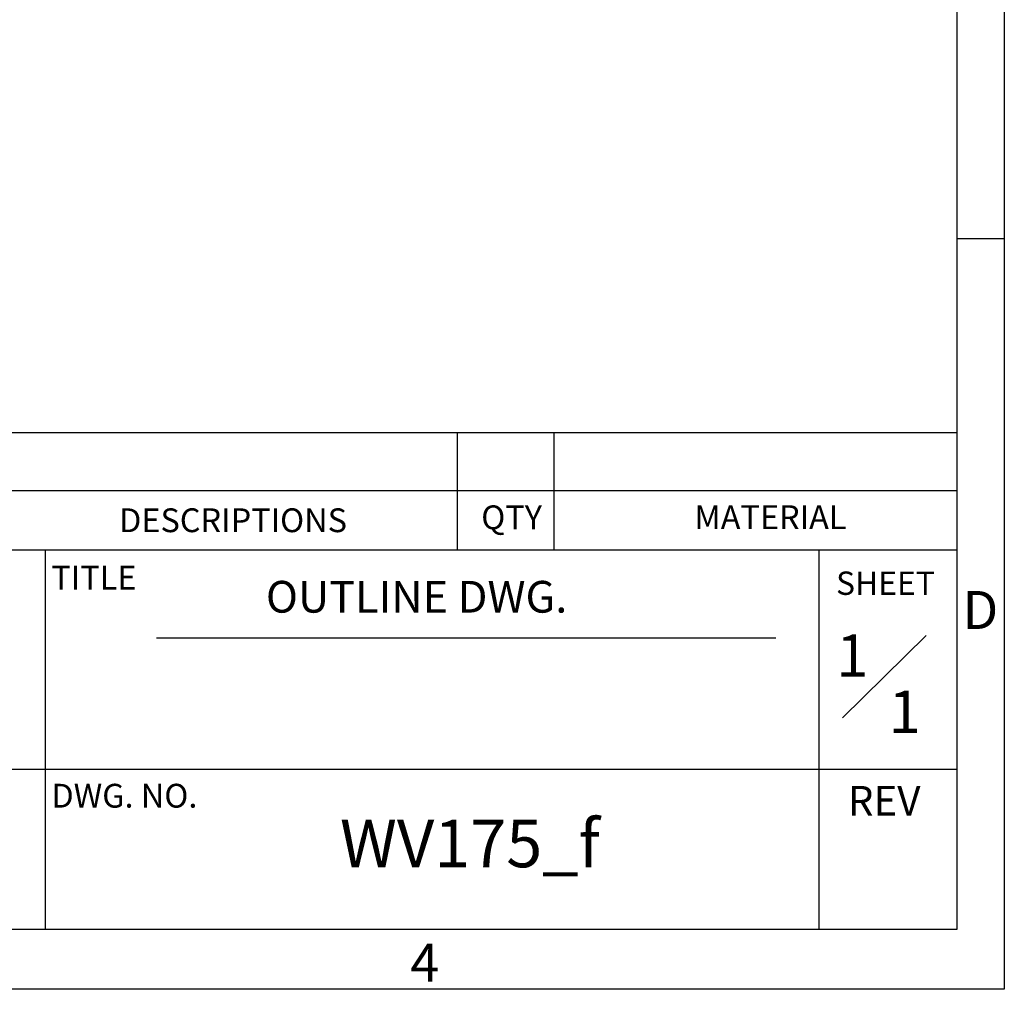
# Model space of a CAD drawing. Extents: x 1 to 1937, y 0 to 1392.
# Drawn here: x 1471 to 1937, y 5 to 463 of the extents above; entities that cross this region are included whole.
import ezdxf

# ---------------------------------------------------------------- set-up
doc = ezdxf.new("R2010")
doc.units = 0
doc.header["$LTSCALE"] = 0.2
doc.header["$MEASUREMENT"] = 0
for name, color, linetype in [('LOGO', 5, 'CONTINUOUS'), ('TEXT', 4, 'CONTINUOUS'), ('THIN', 2, 'CONTINUOUS')]:
    doc.layers.add(name, color=color, linetype=linetype)
doc.styles.add('ROMANS', font='romans.shx')

msp = doc.modelspace()

# ---------------------------------------------------------------- linework, layer by layer
at = {"layer": 'LOGO'}
for p, q in [((1914.55, 33.06), (1914.55, 1339.43)), ((1138.48, 212.44), (1914.55, 212.44)), ((45.7, 33.06), (1914.55, 33.06))]:
    msp.add_line(p, q, dxfattribs=at)
at = {"layer": 'THIN'}
for p, q in [((1936.9, 1367.32), (1936.9, 4.61)), ((1914.55, 359.65), (1936.9, 359.65)), ((1207.73, 267.96), (1914.55, 267.96)), ((1678.22, 212.55), (1678.22, 267.96)), ((1723.94, 212.55), (1723.94, 267.96)), ((1207.73, 240.46), (1914.55, 240.46)), ((1483.16, 212.22), (1483.16, 33.06)), ((1849.4, 33.06), (1849.4, 212.44)), ((1535.9, 170.91), (1828.87, 170.91)), ((1899.98, 171.92), (1860.44, 133.06)), ((1393.63, 108.69), (1851.9, 108.69)), ((1851.9, 108.69), (1914.4, 108.69)), ((1936.9, 4.61), (23.61, 4.61))]:
    msp.add_line(p, q, dxfattribs=at)

# ---------------------------------------------------------------- texts
at = {"layer": 'TEXT', "style": 'ROMANS'}
for s, height, p in [('OUTLINE DWG.', 15, (1587.63, 182.76)), ('1', 20, (1857.45, 152.43)), ('1', 20, (1882.23, 125.87)), ('REV', 14, (1862.89, 86.79)), ('WV175_f', 22.5, (1622.65, 62.33))]:
    msp.add_text(s, height=height, dxfattribs=at).set_placement(p)
at = {"layer": 'THIN', "style": 'ROMANS'}
for s, height, p in [('SHEET', 11.05, (1857.31, 191.14)), ('D', 18, (1917.14, 175.01)), ('4', 18, (1655.93, 8.15))]:
    msp.add_text(s, height=height, dxfattribs=at).set_placement(p)
at = {"layer": 'THIN', "char_height": 11.25, "attachment_point": 1, "style": 'ROMANS'}
for s, insert, width in [('QTY', (1689.48, 233.46), 31.8762), ('MATERIAL', (1790.31, 233.52), 78.2993), ('DESCRIPTIONS', (1518.16, 232.07), 105.004), ('TITLE', (1486.16, 204.9), 48.6611), ('DWG. NO.', (1486.16, 101.79), 78.4499)]:
    msp.add_mtext(s, dxfattribs=dict(at, insert=insert, width=width))

doc.saveas('drawing.dxf')
